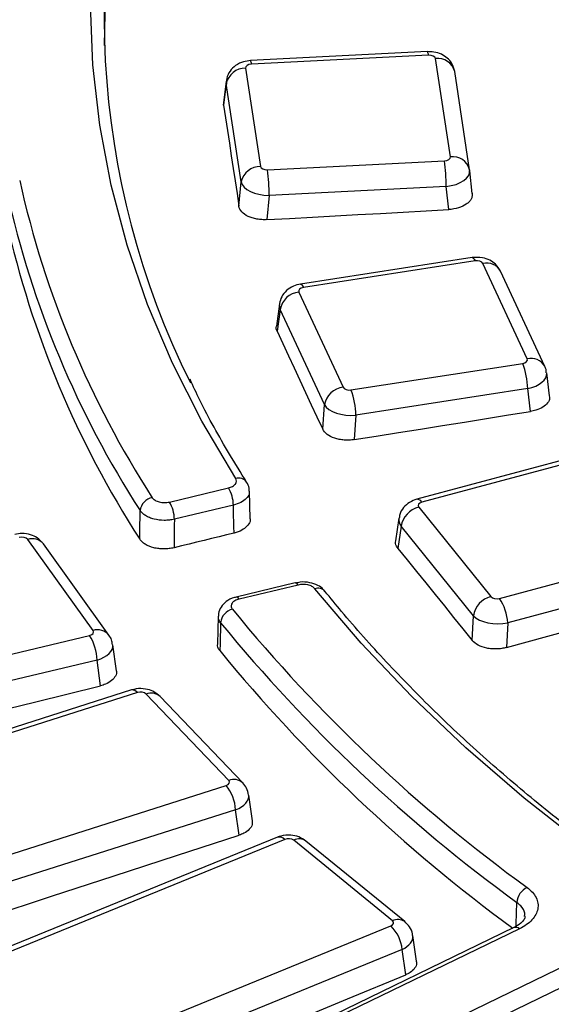
# Model space of a CAD drawing. Units: millimetres. Extents: x 8 to 415, y 1 to 291.
# Drawn here: x 237 to 242, y 155 to 163 of the extents above; entities that cross this region are included whole.
import ezdxf

# ---------------------------------------------------------------- set-up
doc = ezdxf.new("R2010")
doc.units = ezdxf.units.MM

msp = doc.modelspace()

# ---------------------------------------------------------------- linework, layer by layer
at = {"color": 7, "linetype": 'Continuous', "lineweight": 25}
for p, q in [((240.552253, 162.52981), (239.18449, 162.46073)), ((240.559819, 162.502482), (239.192056, 162.433402)), ((240.728869, 161.716939), (240.613781, 162.476343)), ((239.146777, 162.402251), (239.261866, 161.642846)), ((240.877176, 161.616934), (240.762087, 162.376338)), ((238.997834, 162.302649), (238.977194, 162.134838)), ((238.997916, 162.282926), (238.977426, 162.116327)), ((239.113005, 161.523522), (238.997916, 162.282926)), ((238.977426, 162.116327), (238.979972, 162.134478)), ((239.315827, 161.616707), (240.68359, 161.685788)), ((240.877176, 161.616934), (240.87773, 161.612651)), ((240.89759, 161.432459), (240.878062, 161.610153)), ((239.095812, 161.335168), (239.113005, 161.523522)), ((240.696614, 161.488046), (239.328851, 161.418966)), ((240.716228, 161.309571), (240.696614, 161.488046)), ((239.328851, 161.418966), (239.311748, 161.231611)), ((240.896792, 160.938457), (239.570588, 160.733314)), ((240.919722, 160.912701), (239.593518, 160.707558)), ((241.322496, 160.156038), (240.980727, 160.892368)), ((241.458554, 160.096708), (241.116785, 160.833039)), ((239.558297, 160.672341), (239.900066, 159.936011)), ((239.408139, 160.580004), (239.384598, 160.40846)), ((239.413959, 160.538209), (239.390795, 160.369404)), ((239.755729, 159.801878), (239.413959, 160.538209)), ((239.96107, 159.915678), (241.287275, 160.120821)), ((241.495162, 159.869808), (241.4729, 160.046878)), ((241.32595, 159.92569), (239.999745, 159.720548)), ((241.348124, 159.749326), (241.32595, 159.92569)), ((239.742354, 159.61198), (239.755729, 159.801878)), ((239.999745, 159.720548), (239.986442, 159.531658)), ((241.713373, 159.405512), (240.469023, 159.070541)), ((241.752364, 159.38315), (240.508014, 159.048179)), ((238.558685, 159.049637), (239.014588, 159.158653)), ((239.182759, 158.919518), (239.176997, 159.134122)), ((239.05285, 159.025097), (238.596948, 158.916082)), ((240.483922, 159.009966), (241.041987, 158.319083)), ((240.331002, 158.923879), (240.305375, 158.749282)), ((240.348493, 158.861703), (240.323358, 158.69046)), ((240.906558, 158.17082), (240.348493, 158.861703)), ((237.969305, 158.05656), (237.463973, 158.760839)), ((238.091178, 158.021525), (237.585847, 158.725804)), ((241.108181, 158.305175), (242.35253, 158.640146)), ((239.529772, 158.423835), (239.073869, 158.314819)), ((242.415682, 158.450158), (241.171332, 158.115187)), ((239.553028, 158.408231), (239.097126, 158.299215)), ((238.935602, 158.168157), (238.929339, 157.95171)), ((240.89741, 157.979785), (240.906558, 158.17082)), ((241.171332, 158.115187), (241.162232, 157.925165)), ((233.902234, 157.052917), (237.942348, 158.018991)), ((238.148662, 157.745673), (238.121605, 157.945416)), ((237.999532, 157.827487), (233.959418, 156.861414)), ((238.026367, 157.629379), (237.999532, 157.827487)), ((238.265648, 157.596907), (234.43682, 156.377326)), ((238.311173, 157.576463), (234.482345, 156.356883)), ((239.016783, 156.897731), (238.378848, 157.565178)), ((239.125219, 156.878892), (238.487284, 157.546339)), ((235.168407, 155.639083), (238.997235, 156.858664)), ((239.199563, 156.58625), (239.171347, 156.784783)), ((239.069425, 156.671328), (235.240596, 155.451748)), ((239.09733, 156.474984), (239.069425, 156.671328)), ((239.392351, 156.45896), (235.822357, 155.001018)), ((239.449062, 156.442574), (235.879068, 154.984633)), ((240.281108, 155.81338), (239.518492, 156.435706)), ((240.375945, 155.807114), (239.613328, 156.429441)), ((236.699217, 154.315357), (240.269211, 155.773299)), ((241.219454, 155.760431), (236.739997, 153.590573)), ((241.263049, 155.752088), (236.783592, 153.58223)), ((240.467529, 155.501351), (240.438507, 155.698541)), ((240.35551, 155.59107), (236.785516, 154.133128)), ((240.384139, 155.396547), (240.35551, 155.59107)), ((237.171489, 153.315363), (241.650946, 155.485221)), ((241.715215, 155.360776), (237.235758, 153.190918))]:
    msp.add_line(p, q, dxfattribs=at)
at = {"color": 7, "linetype": 'Continuous', "lineweight": 25, "flags": 128}
for points in [[(239.070264, 159.231747), (238.809701, 159.674205), (238.582865, 160.122811), (238.390189, 160.576709), (238.232041, 161.035032), (238.108723, 161.496906), (238.02047, 161.961448), (237.967451, 162.427773), (237.949767, 162.894989), (237.967451, 163.362205), (238.02047, 163.82853), (238.108723, 164.293072), (238.232041, 164.754946), (238.390189, 165.213269), (238.582865, 165.667167), (238.809701, 166.115773), (239.070264, 166.558231)], [(238.977426, 162.116327), (238.992227, 162.018711), (239.007028, 161.921086), (239.021827, 161.823454), (239.036626, 161.725813), (239.051424, 161.628164), (239.06622, 161.530507), (239.081016, 161.432841), (239.095812, 161.335168)], [(239.311748, 161.231611), (239.487308, 161.241389), (239.662867, 161.251157), (239.838427, 161.260916), (240.013987, 161.270666), (240.189547, 161.280406), (240.365107, 161.290137), (240.540667, 161.299859), (240.716228, 161.309571)], [(239.390795, 160.369404), (239.434743, 160.274755), (239.47869, 160.180098), (239.522636, 160.085432), (239.566581, 159.990759), (239.610526, 159.896076), (239.65447, 159.801386), (239.698412, 159.706687), (239.742354, 159.61198)], [(239.986442, 159.531658), (240.156651, 159.558899), (240.326861, 159.586131), (240.497071, 159.613353), (240.667281, 159.640566), (240.837491, 159.66777), (241.007702, 159.694965), (241.177913, 159.72215), (241.348124, 159.749326)], [(239.058641, 158.809935), (239.057314, 158.859231), (239.054067, 158.979885), (239.05285, 159.025097)], [(238.32994, 158.762003), (238.330591, 158.815634), (238.332623, 158.983078)], [(238.596948, 158.916082), (238.596385, 158.870038), (238.594903, 158.748659), (238.594262, 158.696179)], [(239.058641, 158.809935), (239.000594, 158.79572), (238.942546, 158.781503), (238.884499, 158.767285), (238.826451, 158.753066), (238.768404, 158.738846), (238.710356, 158.724625), (238.652309, 158.710402), (238.594262, 158.696179)], [(240.323358, 158.69046), (240.395117, 158.601655), (240.466876, 158.512841), (240.538633, 158.424019), (240.61039, 158.335189), (240.682146, 158.246351), (240.753902, 158.157504), (240.825656, 158.068648), (240.89741, 157.979785)], [(239.553028, 158.408231), (239.545644, 158.416987), (239.538538, 158.422346), (239.531976, 158.424105), (239.529772, 158.423835)], [(248.655975, 153.198666), (247.929772, 153.405168), (247.219887, 153.629785), (246.527675, 153.872088), (245.854458, 154.131615), (245.20152, 154.40787), (244.570109, 154.700326), (243.961428, 155.008424), (243.376641, 155.331577), (242.816863, 155.669168), (242.283162, 156.020552), (241.776559, 156.385058), (241.298019, 156.761991), (240.848457, 157.150631), (240.42873, 157.550236), (240.039639, 157.960044), (239.681928, 158.379272)], [(241.162232, 157.925165), (241.321919, 157.969068), (241.481607, 158.012962), (241.641295, 158.056846), (241.800983, 158.100721), (241.960672, 158.144587), (242.120362, 158.188443), (242.280051, 158.232291), (242.439742, 158.276129)], [(238.954019, 158.11704), (238.949263, 157.953394), (238.947739, 157.900979)], [(233.946671, 156.62382), (234.456618, 156.749833), (234.966569, 156.875755), (235.476525, 157.001586), (235.986485, 157.127327), (236.496449, 157.252976), (237.006417, 157.378535), (237.51639, 157.504003), (238.026367, 157.629379)], [(235.231352, 155.213445), (235.714581, 155.371455), (236.197816, 155.529373), (236.681055, 155.687202), (237.1643, 155.844939), (237.64755, 156.002586), (238.130805, 156.160143), (238.614065, 156.317609), (239.09733, 156.474984)], [(236.77989, 153.894346), (237.2304, 154.082437), (237.680916, 154.270438), (238.131439, 154.458348), (238.581967, 154.646168), (239.032501, 154.833898), (239.483041, 155.021538), (239.933587, 155.209087), (240.384139, 155.396547)]]:
    msp.add_lwpolyline(points, dxfattribs=at)
at = {"color": 8, "linetype": 'Continuous', "lineweight": 25, "flags": 128}
for points in [[(240.896792, 160.938457), (240.899221, 160.9384), (240.905651, 160.934688), (240.912564, 160.926023), (240.919722, 160.912701)], [(239.570588, 160.733314), (239.573017, 160.733257), (239.579447, 160.729546), (239.58636, 160.72088), (239.593518, 160.707558)], [(239.097126, 158.299215), (239.089742, 158.307971), (239.082635, 158.31333), (239.076074, 158.315089), (239.074072, 158.314865)], [(241.23711, 155.771871), (241.237665, 155.790753), (241.242499, 155.955213)]]:
    msp.add_lwpolyline(points, dxfattribs=at)
at = {"color": 7, "linetype": 'Continuous', "lineweight": 25}
for centre, radius, start, end in [((244.8019, 162.530434), 6.747713, 146.5789794, 179.6033471), ((244.424353, 162.808066), 6.370618, 159.8308177, 206.4472279), ((239.144574, 162.252483), 0.149784, 89.157243, 168.2731074), ((239.259663, 161.493078), 0.149784, 89.157243, 168.2731074), ((237.670139, 161.40902), 1.658741, 0.3435546, 7.1927659), ((239.037903, 161.4781), 1.658741, 0.3435546, 7.1927659), ((244.752526, 163.167432), 7.529927, 192.5347464, 212.847751), ((244.691532, 163.08862), 7.569096, 192.5347464, 212.847751), ((244.690769, 162.872036), 7.573144, 192.5571764, 212.8684177), ((239.577505, 160.506947), 0.166506, 96.6241884, 169.1784335), ((240.755763, 159.914076), 0.570305, 1.1668735, 21.2547411), ((239.919274, 159.770616), 0.166506, 96.6241884, 169.1784335), ((239.429558, 159.708934), 0.570305, 1.1668735, 21.2547411), ((238.788794, 159.021706), 0.264078, 0.7358425, 31.2373114), ((238.446805, 158.970012), 0.114927, 100.1646396, 173.4718103), ((238.332891, 158.91269), 0.264078, 0.7358425, 31.2373114), ((240.530215, 158.831696), 0.184183, 104.5569516, 170.6235247), ((241.08828, 158.140813), 0.184183, 104.5569516, 170.6235247), ((240.809747, 158.100486), 0.361883, 2.328124, 34.44529), ((239.074143, 158.104439), 0.120783, 104.1072076, 174.0113275), ((248.554349, 166.00803), 12.290735, 219.3104489, 233.9498824), ((248.513131, 165.943994), 12.354668, 219.3104489, 233.9498824), ((237.604002, 157.813669), 0.395771, 2.0008595, 31.2510304), ((248.49685, 165.713457), 12.33776, 219.2878605, 233.8069805), ((238.748246, 156.655139), 0.321586, 2.8856066, 39.2627275), ((239.40685, 156.402807), 0.057994, 43.2917591, 104.47794), ((241.382005, 155.94489), 0.139887, 115.7001094, 175.7679772), ((240.08014, 155.572211), 0.276015, 3.9177173, 46.7641521)]:
    msp.add_arc(centre, radius, start, end, dxfattribs=at)
at = {"color": 8, "linetype": 'Continuous', "lineweight": 25}
for centre, radius, start, end in [((240.517597, 162.505504), 0.04233, 355.9068273, 35.0447685), ((239.149834, 162.436423), 0.04233, 355.9068273, 35.0447685), ((240.632275, 162.3438), 0.133828, 14.0717982, 97.9435696), ((240.747364, 161.584395), 0.133828, 14.0717982, 97.9435696), ((241.010603, 160.77521), 0.120908, 28.573717, 104.3062285), ((241.352306, 160.038449), 0.121308, 29.7336361, 104.2255225), ((239.092291, 159.157061), 0.077867, 36.5002851, 106.4325721), ((240.471037, 159.02888), 0.04171, 27.5610229, 92.7676816), ((237.498931, 158.652948), 0.113413, 39.9708152, 107.9525798), ((239.706625, 158.310919), 0.072678, 43.7428579, 109.8652687), ((238.004261, 157.948761), 0.113325, 39.7384273, 107.9665529), ((238.271918, 157.549958), 0.047366, 34.0274378, 97.6066931), ((238.418297, 157.47075), 0.102337, 47.6143844, 112.6734787), ((239.056228, 156.803359), 0.102284, 47.4690717, 112.6831619), ((239.560749, 156.354454), 0.091584, 54.9624104, 117.4777198), ((240.323363, 155.73214), 0.091572, 54.9318452, 117.4799868), ((241.234106, 155.718925), 0.044017, 48.8878132, 109.4438498)]:
    msp.add_arc(centre, radius, start, end, dxfattribs=at)
at = {"color": 7, "linetype": 'Continuous', "lineweight": 25}
for centre, major_axis, ratio, start_param, end_param in [((240.563814, 162.473599), (0.050158, 0.000326), 0.57801728, 0.0835681, 1.64676823), ((239.19681, 162.404557), (0.050224, -0.000324), 0.57649455, 1.66932283, 3.23252296), ((239.19681, 162.282076), (0.199238, -0.018131), 0.62306674, 3.12188273, 3.27983913), ((240.678836, 161.714633), (0.050224, -0.000324), 0.57649455, 4.81091548, 6.37411562), ((239.311832, 161.645591), (0.050158, 0.000326), 0.57801728, 3.22516075, 4.78836088), ((240.678836, 161.592152), (0.199368, 0.016523), 0.52650258, 4.75798493, 6.32118506), ((239.311832, 161.52311), (0.199562, -0.013764), 0.51732043, 3.27018198, 4.83338211), ((240.932344, 160.884656), (0.050095, 0.000288), 0.57945925, 0.25897632, 1.82217645), ((239.606876, 160.679628), (0.050286, -0.000284), 0.57507454, 1.84292757, 3.4061277), ((241.273916, 160.148751), (0.050286, -0.000284), 0.57507454, 4.98452022, 6.54772035), ((239.948448, 159.943723), (0.050095, 0.000288), 0.57945925, 3.40056897, 4.9637691), ((239.948448, 159.821242), (0.199738, -0.010646), 0.50987837, 3.43599243, 4.99919256), ((240.529571, 159.022012), (0.050337, -0.00021), 0.57392465, 2.01575941, 3.57895954), ((237.417749, 158.749547), (0.050056, 0.000235), 0.58037997, 0.3910759, 1.95427603), ((241.087314, 158.331527), (0.050045, 0.000214), 0.5806428, 3.57679098, 5.13999111), ((241.087314, 158.209046), (0.199878, -0.007252), 0.50439814, 3.60123358, 5.16443371), ((237.922788, 158.045676), (0.050325, -0.000232), 0.5741788, 5.1142065, 6.67740663), ((238.335087, 157.550988), (0.050029, 0.000178), 0.58099981, 0.50389772, 2.06709785), ((238.972654, 156.883926), (0.050352, -0.000174), 0.57358051, 5.2243873, 6.78758743), ((239.477737, 156.418793), (0.050011, 0.000111), 0.58143385, 0.61692921, 2.18012934), ((240.239914, 155.796826), (0.05037, -0.000109), 0.57316381, 5.33437625, 6.89757638)]:
    msp.add_ellipse(centre, major_axis=major_axis, ratio=ratio, start_param=start_param, end_param=end_param, dxfattribs=at)
at = {"color": 8, "linetype": 'Continuous', "lineweight": 25}
for centre, major_axis, ratio, start_param, end_param in [((239.606876, 160.557147), (0.199049, -0.02025), 0.61224201, 3.1102401, 3.46016303), ((241.273916, 160.02627), (0.199178, 0.018844), 0.53715136, 4.92557411, 6.30027597), ((240.529571, 158.899531), (0.198909, -0.021693), 0.60030208, 3.11164075, 3.63828806), ((237.922788, 157.923194), (0.19905, 0.020253), 0.54591108, 5.05206109, 6.30315637), ((238.972654, 156.761445), (0.198958, 0.021206), 0.55377295, 5.16041931, 6.30383788), ((240.239914, 155.674345), (0.198887, 0.021915), 0.56190219, 5.26941267, 6.30948895)]:
    msp.add_ellipse(centre, major_axis=major_axis, ratio=ratio, start_param=start_param, end_param=end_param, dxfattribs=at)
at = {"color": 7, "linetype": 'Continuous', "lineweight": 25}
for points, knots in [([(240.762087, 162.376338), (240.756179, 162.397999), (240.745499, 162.437157), (240.706254, 162.481907), (240.659001, 162.512517), (240.605792, 162.529238), (240.568774, 162.529634), (240.552253, 162.52981)], [0, 0, 0, 0, 0.23415629, 0.423307, 0.61448217, 0.82793933, 1, 1, 1, 1]), ([(239.18449, 162.46073), (239.166738, 162.458646), (239.125879, 162.453848), (239.069634, 162.426402), (239.024646, 162.380883), (238.998421, 162.32901), (238.999163, 162.293204), (238.99948, 162.277875)], [0, 0, 0, 0, 0.18287912, 0.42095072, 0.63292453, 0.84285258, 1, 1, 1, 1]), ([(240.897235, 161.435161), (240.898383, 161.427592), (240.898235, 161.420077), (240.895446, 161.405154), (240.892756, 161.397666), (240.884941, 161.383233), (240.879865, 161.376312), (240.867393, 161.363056), (240.85992, 161.35669), (240.834891, 161.339307), (240.814055, 161.329548), (240.768037, 161.315485), (240.742443, 161.311021), (240.716228, 161.309571)], [0, 0, 0, 0, 0.125, 0.125, 0.25, 0.25, 0.375, 0.375, 0.5, 0.5, 0.75, 0.75, 1, 1, 1, 1]), ([(239.311748, 161.231611), (239.298639, 161.230881), (239.285634, 161.230899), (239.259825, 161.232378), (239.246885, 161.233866), (239.221962, 161.238256), (239.21002, 161.24113), (239.18717, 161.248225), (239.176209, 161.25249), (239.146314, 161.266812), (239.129588, 161.278776), (239.105621, 161.305266), (239.098105, 161.320026), (239.095812, 161.335168)], [0, 0, 0, 0, 0.125, 0.125, 0.25, 0.25, 0.375, 0.375, 0.5, 0.5, 0.75, 0.75, 1, 1, 1, 1]), ([(241.116785, 160.833039), (241.104936, 160.852398), (241.083743, 160.887027), (241.032934, 160.920613), (240.971452, 160.942623), (240.92394, 160.939972), (240.896792, 160.938457)], [0, 0, 0, 0, 0.2591162, 0.46347766, 0.69344091, 1, 1, 1, 1]), ([(239.570588, 160.733314), (239.552344, 160.729168), (239.512753, 160.720171), (239.461585, 160.686391), (239.422419, 160.638451), (239.413621, 160.600426), (239.40945, 160.582401)], [0, 0, 0, 0, 0.23496644, 0.50988339, 0.767677, 1, 1, 1, 1]), ([(239.390795, 160.369404), (239.385009, 160.382397), (239.37915, 160.395554), (239.384666, 160.408268), (239.384735, 160.408427)], [0, 0, 0, 0, 0.98752987, 1, 1, 1, 1]), ([(241.469678, 160.04674), (241.469541, 160.055634), (241.469274, 160.073077), (241.46208, 160.088936), (241.458554, 160.096708)], [0, 0, 0, 0, 0.50988098, 1, 1, 1, 1]), ([(239.154818, 159.203484), (239.110366, 159.275585), (238.981144, 159.485184), (238.832504, 159.749694), (238.742629, 159.944103), (238.717865, 159.997671)], [0, 0, 0, 0, 0.27530448, 0.80031736, 1, 1, 1, 1]), ([(241.492414, 159.869432), (241.493767, 159.863804), (241.498213, 159.845302), (241.481672, 159.813892), (241.445142, 159.781014), (241.397073, 159.759162), (241.362044, 159.752123), (241.348124, 159.749326)], [0, 0, 0, 0, 0.10709806, 0.35206765, 0.59602633, 0.83947085, 1, 1, 1, 1]), ([(276.738457, 146.657205), (276.591214, 146.59551), (276.16405, 146.416529), (275.442877, 146.131501), (274.569797, 145.807337), (273.6797, 145.498749), (272.773743, 145.205783), (271.852674, 144.928782), (270.917368, 144.66799), (269.968686, 144.423658), (269.007507, 144.196016), (268.034719, 143.985278), (267.051224, 143.791645), (266.057932, 143.615298), (265.055763, 143.456404), (264.045646, 143.315113), (263.028516, 143.191559), (262.005315, 143.085857), (260.976992, 142.998108), (259.944498, 142.928394), (258.908792, 142.876781), (257.870832, 142.843318), (256.831579, 142.828037), (255.791998, 142.830951), (254.753052, 142.852059), (253.715703, 142.89134), (252.680914, 142.948758), (251.649643, 143.024258), (250.622845, 143.117769), (249.601473, 143.229203), (248.586472, 143.358455), (247.578782, 143.505403), (246.579339, 143.669909), (245.589067, 143.851818), (244.608884, 144.050957), (243.639698, 144.267139), (242.682407, 144.500159), (241.737898, 144.749797), (240.807043, 145.015818), (239.890707, 145.29797), (238.989736, 145.595985), (238.104963, 145.909582), (237.237208, 146.238464), (236.387271, 146.582319), (235.555938, 146.940822), (234.743975, 147.313633), (233.95213, 147.700399), (233.181133, 148.100754), (232.431692, 148.514319), (231.704495, 148.940702), (231.000206, 149.379501), (230.319471, 149.830302), (229.662911, 150.292679), (229.031122, 150.766197), (228.42468, 151.250412), (227.84413, 151.74487), (227.289996, 152.249112), (226.762773, 152.76267), (226.262934, 153.285071), (225.790923, 153.815837), (225.347158, 154.354485), (224.932033, 154.90053), (224.545917, 155.453482), (224.18915, 156.012849), (223.862062, 156.578138), (223.564911, 157.148849), (223.298109, 157.724494), (223.06138, 158.304528), (222.856918, 158.88859), (222.705572, 159.384002), (222.634631, 159.685472), (222.609986, 159.7902)], [0, 0, 0, 0, 0.00772487, 0.0224104, 0.03709694, 0.05178415, 0.06647203, 0.08116055, 0.09584971, 0.11053948, 0.12522983, 0.13992073, 0.15461214, 0.16930403, 0.18399635, 0.19868907, 0.21338214, 0.22807551, 0.24276915, 0.25746301, 0.27215704, 0.2868512, 0.30154545, 0.31623973, 0.33093401, 0.34562821, 0.3603223, 0.37501624, 0.38970997, 0.40440344, 0.41909663, 0.43378947, 0.44848192, 0.46317395, 0.47786551, 0.49255655, 0.50724703, 0.52193692, 0.53662618, 0.55131478, 0.56600269, 0.58068988, 0.59537634, 0.61006206, 0.62474703, 0.63943128, 0.65411482, 0.66879769, 0.68347996, 0.69816172, 0.71284307, 0.72752415, 0.74220515, 0.7568862, 0.77156757, 0.78624956, 0.80093251, 0.81561685, 0.83030305, 0.84499164, 0.85968323, 0.87437845, 0.88907799, 0.90378256, 0.91849287, 0.93320958, 0.9479333, 0.96266447, 0.97740342, 0.9921502, 1, 1, 1, 1]), ([(239.986442, 159.531658), (239.973733, 159.529623), (239.960901, 159.528337), (239.935002, 159.527204), (239.921792, 159.527372), (239.895892, 159.529195), (239.883251, 159.530827), (239.858583, 159.535522), (239.84649, 159.538623), (239.812703, 159.549728), (239.792611, 159.559833), (239.761014, 159.583516), (239.749166, 159.597298), (239.742354, 159.61198)], [0, 0, 0, 0, 0.125, 0.125, 0.25, 0.25, 0.375, 0.375, 0.5, 0.5, 0.75, 0.75, 1, 1, 1, 1]), ([(239.014588, 159.158653), (239.026451, 159.161489), (239.037139, 159.165575), (239.055375, 159.175875), (239.062726, 159.182018), (239.078072, 159.202147), (239.079059, 159.217818), (239.070264, 159.231747)], [0, 0, 0, 0, 0.25, 0.25, 0.5, 0.5, 1, 1, 1, 1]), ([(239.173813, 159.13389), (239.174185, 159.141811), (239.175343, 159.166465), (239.163069, 159.188292), (239.154738, 159.203106)], [0, 0, 0, 0, 0.32127216, 1, 1, 1, 1]), ([(238.426523, 159.083135), (238.431181, 159.075784), (238.438335, 159.069108), (238.456731, 159.057797), (238.467951, 159.053225), (238.492442, 159.047012), (238.505914, 159.045334), (238.532656, 159.045159), (238.546158, 159.046642), (238.558685, 159.049637)], [0, 0, 0, 0, 0.25, 0.25, 0.5, 0.5, 0.75, 0.75, 1, 1, 1, 1]), ([(240.469023, 159.070541), (240.450071, 159.063839), (240.411405, 159.050166), (240.365833, 159.008811), (240.337652, 158.96433), (240.334819, 158.934268), (240.3339, 158.924519)], [0, 0, 0, 0, 0.28209155, 0.57550917, 0.86233853, 1, 1, 1, 1]), ([(238.596948, 158.916082), (238.584421, 158.913188), (238.57154, 158.911052), (238.545079, 158.908264), (238.531521, 158.907635), (238.49141, 158.908061), (238.464469, 158.911477), (238.427733, 158.920796), (238.415854, 158.924659), (238.39393, 158.933562), (238.383849, 158.938588), (238.365452, 158.949788), (238.357171, 158.955975), (238.343143, 158.968964), (238.337282, 158.975829), (238.332623, 158.983078)], [0, 0, 0, 0, 0.125, 0.125, 0.25, 0.25, 0.5, 0.5, 0.625, 0.625, 0.75, 0.75, 0.875, 0.875, 1, 1, 1, 1]), ([(239.181906, 158.919414), (239.181953, 158.919265), (239.186073, 158.906387), (239.173535, 158.879647), (239.143209, 158.844895), (239.100269, 158.821689), (239.069353, 158.81296), (239.058641, 158.809935)], [0, 0, 0, 0, 0.00329608, 0.28567836, 0.5680219, 0.85033206, 1, 1, 1, 1]), ([(237.585847, 158.725804), (237.570496, 158.742775), (237.542659, 158.773551), (237.483872, 158.799202), (237.423776, 158.809561), (237.382853, 158.802882), (237.364009, 158.799807)], [0, 0, 0, 0, 0.27660668, 0.50161614, 0.77050472, 1, 1, 1, 1]), ([(238.594262, 158.696179), (238.581737, 158.69311), (238.568905, 158.69082), (238.542651, 158.687738), (238.529071, 158.68695), (238.502201, 158.686974), (238.488919, 158.687761), (238.462657, 158.690888), (238.449673, 158.693252), (238.412925, 158.702394), (238.390407, 158.711483), (238.362921, 158.728261), (238.354634, 158.734472), (238.34048, 158.74768), (238.3346, 158.754654), (238.32994, 158.762003)], [0, 0, 0, 0, 0.125, 0.125, 0.25, 0.25, 0.375, 0.375, 0.5, 0.5, 0.75, 0.75, 0.875, 0.875, 1, 1, 1, 1]), ([(240.323358, 158.69046), (240.315022, 158.702754), (240.302144, 158.721749), (240.306583, 158.741821), (240.30815, 158.748901)], [0, 0, 0, 0, 0.64724304, 1, 1, 1, 1]), ([(239.757888, 158.358946), (239.754518, 158.364187), (239.741732, 158.384073), (239.702233, 158.408168), (239.642136, 158.429174), (239.579078, 158.434829), (239.543109, 158.424669), (239.531036, 158.421259)], [0, 0, 0, 0, 0.07742143, 0.29377214, 0.55516225, 0.85069018, 1, 1, 1, 1]), ([(239.681928, 158.379272), (239.676507, 158.385992), (239.668976, 158.39198), (239.650363, 158.402053), (239.639415, 158.406028), (239.603917, 158.414011), (239.576754, 158.413904), (239.553028, 158.408231)], [0, 0, 0, 0, 0.25, 0.25, 0.5, 0.5, 1, 1, 1, 1]), ([(248.681938, 153.213582), (248.561131, 153.24662), (248.210654, 153.342465), (247.641066, 153.513597), (246.979103, 153.731938), (246.333628, 153.966053), (245.705538, 154.215244), (245.095968, 154.479149), (244.505946, 154.757284), (243.936485, 155.049168), (243.388557, 155.354286), (242.863093, 155.672103), (242.360988, 156.002065), (241.883094, 156.343593), (241.430212, 156.696089), (241.003133, 157.058947), (240.602462, 157.431512), (240.229278, 157.813245), (239.952685, 158.124356), (239.802282, 158.308378), (239.759759, 158.360406)], [0, 0, 0, 0, 0.0310952, 0.0902113, 0.14932688, 0.20843877, 0.26754685, 0.32665108, 0.38575152, 0.44484835, 0.50394193, 0.56303283, 0.62212187, 0.68121019, 0.74029876, 0.79938941, 0.85848443, 0.91758667, 0.97669954, 1, 1, 1, 1]), ([(239.074294, 158.314012), (239.069542, 158.313116), (239.040665, 158.307674), (238.997255, 158.284624), (238.956067, 158.241453), (238.936183, 158.199867), (238.937479, 158.175145), (238.937851, 158.168058)], [0, 0, 0, 0, 0.06416356, 0.38990722, 0.65733754, 0.90177943, 1, 1, 1, 1]), ([(239.097126, 158.299215), (239.084599, 158.296219), (239.073345, 158.291812), (239.054542, 158.280727), (239.047102, 158.274063), (239.037378, 158.259676), (239.035038, 158.251835), (239.035859, 158.236404), (239.038993, 158.228678), (239.044704, 158.221579)], [0, 0, 0, 0, 0.25, 0.25, 0.5, 0.5, 0.75, 0.75, 1, 1, 1, 1]), ([(238.118754, 157.945438), (238.117227, 157.958863), (238.114092, 157.986428), (238.098947, 158.009625), (238.091178, 158.021525)], [0, 0, 0, 0, 0.48699919, 1, 1, 1, 1]), ([(241.162232, 157.925165), (241.150308, 157.921887), (241.13804, 157.919332), (241.112838, 157.915619), (241.099759, 157.914459), (241.07367, 157.913656), (241.060713, 157.913995), (241.034976, 157.916144), (241.02212, 157.917985), (240.985467, 157.925533), (240.96262, 157.933469), (240.924352, 157.953624), (240.908533, 157.966008), (240.89741, 157.979785)], [0, 0, 0, 0, 0.125, 0.125, 0.25, 0.25, 0.375, 0.375, 0.5, 0.5, 0.75, 0.75, 1, 1, 1, 1]), ([(238.947739, 157.900979), (238.939065, 157.913293), (238.927459, 157.929771), (238.930865, 157.947169), (238.931725, 157.951565)], [0, 0, 0, 0, 0.74735737, 1, 1, 1, 1]), ([(238.147986, 157.745527), (238.148327, 157.744698), (238.153859, 157.731269), (238.143578, 157.703595), (238.115659, 157.66825), (238.072664, 157.642877), (238.039525, 157.633216), (238.026367, 157.629379)], [0, 0, 0, 0, 0.01773537, 0.28729312, 0.55574294, 0.82360382, 1, 1, 1, 1]), ([(238.487284, 157.546339), (238.469351, 157.56132), (238.436252, 157.588972), (238.370732, 157.607704), (238.312953, 157.609373), (238.277647, 157.600069), (238.265648, 157.596907)], [0, 0, 0, 0, 0.29335935, 0.54144531, 0.84414721, 1, 1, 1, 1]), ([(239.170276, 156.785059), (239.166497, 156.803082), (239.159144, 156.83815), (239.136316, 156.865566), (239.125219, 156.878892)], [0, 0, 0, 0, 0.51392805, 1, 1, 1, 1]), ([(239.197446, 156.586047), (239.19846, 156.576261), (239.200823, 156.553465), (239.177822, 156.519265), (239.140929, 156.491387), (239.109721, 156.479646), (239.09733, 156.474984)], [0, 0, 0, 0, 0.2207792, 0.51428231, 0.80714151, 1, 1, 1, 1]), ([(239.613328, 156.429441), (239.595294, 156.441358), (239.559723, 156.464863), (239.491568, 156.478116), (239.434075, 156.474023), (239.401319, 156.462197), (239.392351, 156.45896)], [0, 0, 0, 0, 0.27872691, 0.54975021, 0.87673126, 1, 1, 1, 1]), ([(241.321341, 156.070939), (241.35308, 156.047446), (241.37662, 156.020531), (241.397563, 155.978145), (241.402262, 155.963434), (241.406645, 155.933977), (241.406384, 155.91929), (241.401012, 155.889997), (241.395802, 155.875287), (241.380839, 155.847142), (241.371096, 155.833571), (241.347017, 155.807447), (241.332714, 155.795), (241.300672, 155.772176), (241.282816, 155.761663), (241.263049, 155.752088)], [0, 0, 0, 0, 0.25, 0.25, 0.375, 0.375, 0.5, 0.5, 0.625, 0.625, 0.75, 0.75, 0.875, 0.875, 1, 1, 1, 1]), ([(241.305517, 155.845906), (241.304735, 155.839781), (241.303254, 155.828195), (241.277581, 155.793748), (241.238895, 155.771761), (241.219129, 155.760527)], [0, 0, 0, 0, 0.35423718, 0.67004665, 1, 1, 1, 1]), ([(240.436507, 155.699216), (240.436422, 155.703604), (240.435959, 155.727366), (240.415726, 155.76737), (240.38905, 155.794022), (240.375945, 155.807114)], [0, 0, 0, 0, 0.10333608, 0.55950497, 1, 1, 1, 1]), ([(240.464792, 155.50091), (240.466267, 155.495395), (240.471177, 155.477035), (240.455341, 155.445725), (240.424421, 155.41565), (240.395588, 155.401976), (240.384139, 155.396547)], [0, 0, 0, 0, 0.13920592, 0.46343461, 0.78695198, 1, 1, 1, 1])]:
    msp.add_open_spline(points, degree=3, knots=knots, dxfattribs=at)
at = {"color": 8, "linetype": 'Continuous', "lineweight": 25}
for points, knots in [([(239.173443, 159.133885), (239.174092, 159.126947), (239.175946, 159.107118), (239.154042, 159.075719), (239.112804, 159.043957), (239.072835, 159.031384), (239.05285, 159.025097)], [0, 0, 0, 0, 0.15211518, 0.43472246, 0.71736994, 1, 1, 1, 1]), ([(238.954019, 158.11704), (238.947287, 158.126676), (238.935756, 158.143181), (238.937522, 158.160749), (238.938256, 158.16806)], [0, 0, 0, 0, 0.58383471, 1, 1, 1, 1]), ([(241.301635, 155.845632), (241.302845, 155.854874), (241.306593, 155.883519), (241.282334, 155.921954), (241.25295, 155.946487), (241.242499, 155.955213)], [0, 0, 0, 0, 0.23483865, 0.72784769, 1, 1, 1, 1])]:
    msp.add_open_spline(points, degree=3, knots=knots, dxfattribs=at)

doc.saveas('drawing.dxf')
